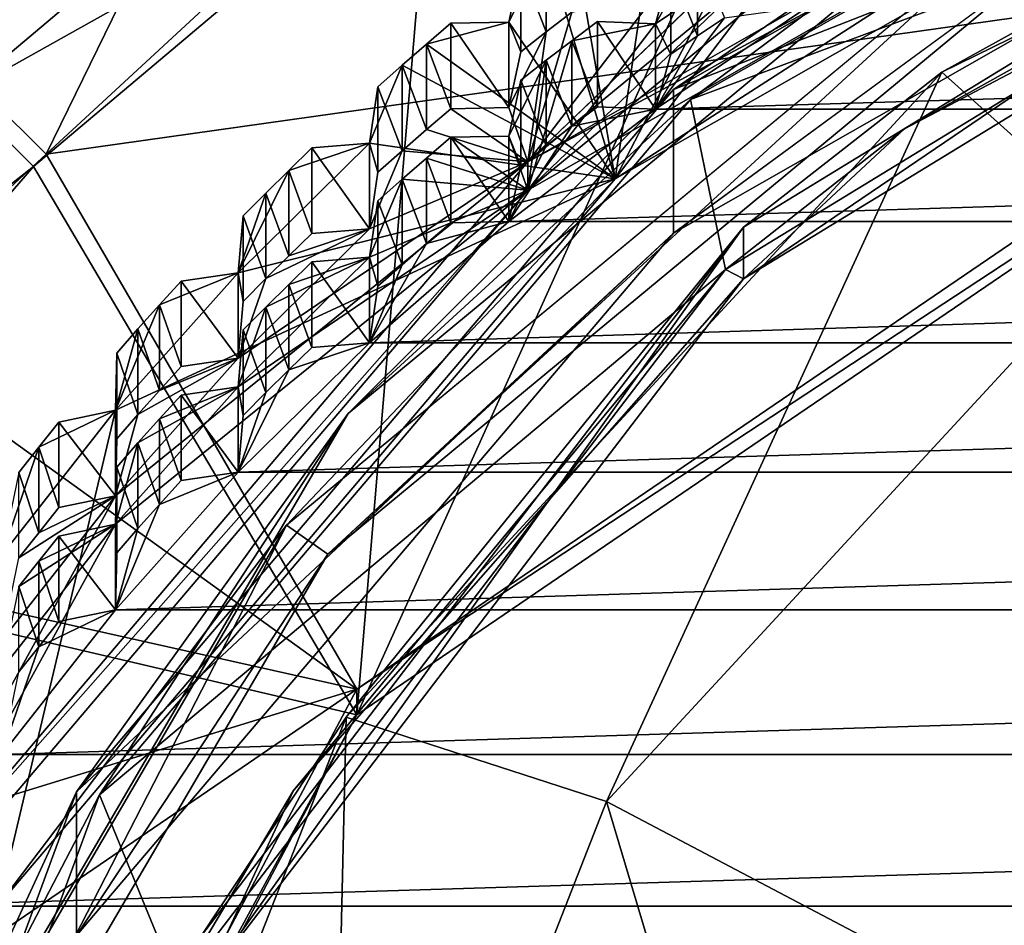
# Model space of a CAD drawing. Units: millimetres. Extents: x -8 to 8, y -53.3 to 0.7.
# Drawn here: x -1.3 to -0.8, y -42.6 to -42.1 of the extents above; entities that cross this region are included whole.
import ezdxf

# ---------------------------------------------------------------- set-up
doc = ezdxf.new("R2010")
doc.units = ezdxf.units.MM

# ---------------------------------------------------------------- blocks, each defined once
blk = doc.blocks.new('Rillet skærmring')
at = {"color": 141, "true_color": 0x9ad7e5, "invisible_edges": 8}
for points in [[(-15.41516, 1.50346, 2.2569), (-15.41516, 1.50346, 2.3569), (-14.93393, 1.22562, 2.2569), (-15.41516, 1.50346, 2.2569)], [(-14.93393, 1.22562, 2.2569), (-15.41516, 1.50346, 2.3569), (-14.93393, 1.22562, 2.3569), (-14.93393, 1.22562, 2.2569)], [(-15.41516, 1.50346, 2.3569), (-15.17714, 1.42833, 2.3569), (-14.93393, 1.22562, 2.3569), (-15.41516, 1.50346, 2.3569)], [(-14.93393, 1.22562, 2.2569), (-15.17714, 1.42833, 2.2569), (-15.41516, 1.50346, 2.2569), (-14.93393, 1.22562, 2.2569)], [(-15.44081, 1.43298, 1.9569), (-14.98214, 1.16817, 1.9569), (-15.20423, 1.31312, 1.9561), (-15.44081, 1.43298, 1.9569)], [(-14.98214, 1.16817, 1.9569), (-15.44081, 1.43298, 1.9569), (-15.17714, 1.42833, 1.9569), (-14.98214, 1.16817, 1.9569)], [(-15.17714, 1.42833, 1.9569), (-15.089, 1.3762, 1.9569), (-14.98214, 1.16817, 1.9569), (-15.17714, 1.42833, 1.9569)], [(-14.93393, 1.22562, 2.3569), (-15.17714, 1.42833, 2.3569), (-15.089, 1.3762, 2.3569), (-14.93393, 1.22562, 2.3569)], [(-15.089, 1.3762, 2.2569), (-15.17714, 1.42833, 2.2569), (-14.93393, 1.22562, 2.2569), (-15.089, 1.3762, 2.2569)], [(-15.45791, 1.386, 1.9069), (-15.21904, 1.28747, 1.939), (-15.01428, 1.12987, 1.9069), (-15.45791, 1.386, 1.9069)], [(-15.45791, 1.386, 1.4026), (-15.45791, 1.386, 1.9069), (-15.01428, 1.12988, 1.4026), (-15.45791, 1.386, 1.4026)], [(-15.01428, 1.12988, 1.4026), (-15.45791, 1.386, 1.9069), (-15.01428, 1.12987, 1.9069), (-15.01428, 1.12988, 1.4026)], [(-15.01428, 1.12988, 1.4026), (-15.2264, 1.27474, 1.3855), (-15.45791, 1.386, 1.4026), (-15.01428, 1.12988, 1.4026)], [(-16.83579, 1.3762, 2.6569), (-16.92049, 1.31865, 2.6569), (-15.00431, 1.31865, 2.6569), (-16.83579, 1.3762, 2.6569)], [(-15.089, 1.3762, 2.6569), (-16.83579, 1.3762, 2.6569), (-15.00431, 1.31865, 2.6569), (-15.089, 1.3762, 2.6569)], [(-14.98214, 1.16817, 1.9569), (-15.089, 1.3762, 1.9569), (-15.0043, 1.31865, 1.9569), (-14.98214, 1.16817, 1.9569)], [(-14.93393, 1.22562, 2.3569), (-15.089, 1.3762, 2.3569), (-15.0043, 1.31865, 2.3569), (-14.93393, 1.22562, 2.3569)], [(-15.0043, 1.31865, 2.3569), (-15.089, 1.3762, 2.3569), (-15.02757, 1.35958, 2.3569), (-15.0043, 1.31865, 2.3569)], [(-15.00431, 1.31865, 2.6569), (-15.04237, 1.36964, 2.6569), (-15.089, 1.3762, 2.6569), (-15.00431, 1.31865, 2.6569)], [(-14.93393, 1.22562, 2.2569), (-15.0043, 1.31865, 2.2569), (-15.089, 1.3762, 2.2569), (-14.93393, 1.22562, 2.2569)], [(-15.02369, 1.11866, 1.3673), (-15.46942, 1.27245, 1.2715), (-15.46292, 1.37225, 1.3673), (-15.02369, 1.11866, 1.3673)], [(-15.46292, 1.37225, 1.3673), (-15.2264, 1.27474, 1.3855), (-15.02369, 1.11866, 1.3673), (-15.46292, 1.37225, 1.3673)], [(-15.02757, 1.35958, 2.6569), (-15.02757, 1.35958, 2.3569), (-15.04237, 1.36964, 2.6569), (-15.02757, 1.35958, 2.6569)], [(-15.00431, 1.31865, 2.6569), (-15.02757, 1.35958, 2.6569), (-15.04237, 1.36964, 2.6569), (-15.00431, 1.31865, 2.6569)], [(-15.01289, 1.34937, 2.6569), (-15.01289, 1.34937, 2.3569), (-15.02757, 1.35958, 2.6569), (-15.01289, 1.34937, 2.6569)], [(-15.02757, 1.35958, 2.6569), (-15.01289, 1.34937, 2.3569), (-15.02757, 1.35958, 2.3569), (-15.02757, 1.35958, 2.6569)], [(-15.0043, 1.31865, 2.3569), (-15.02757, 1.35958, 2.3569), (-15.01289, 1.34937, 2.3569), (-15.0043, 1.31865, 2.3569)], [(-15.01289, 1.34937, 2.6569), (-15.02757, 1.35958, 2.6569), (-15.00431, 1.31865, 2.6569), (-15.01289, 1.34937, 2.6569)], [(-15.01289, 1.34937, 2.3569), (-15.01289, 1.34937, 2.6569), (-15.0043, 1.31865, 2.3569), (-15.01289, 1.34937, 2.3569)], [(-15.0043, 1.31865, 2.3569), (-15.01289, 1.34937, 2.6569), (-15.00431, 1.31865, 2.6569), (-15.0043, 1.31865, 2.3569)], [(-16.92049, 1.31865, 2.6569), (-17.00139, 1.25589, 2.6569), (-14.92339, 1.25589, 2.6569), (-16.92049, 1.31865, 2.6569)], [(-15.00431, 1.31865, 2.6569), (-16.92049, 1.31865, 2.6569), (-14.92339, 1.25589, 2.6569), (-15.00431, 1.31865, 2.6569)], [(-15.0043, 1.31865, 2.3569), (-15.00431, 1.31865, 2.6569), (-14.97243, 1.31998, 2.3569), (-15.0043, 1.31865, 2.3569)], [(-14.97243, 1.31998, 2.3569), (-15.00431, 1.31865, 2.6569), (-14.97244, 1.31998, 2.6569), (-14.97243, 1.31998, 2.3569)], [(-15.00431, 1.31865, 2.6569), (-14.95818, 1.30917, 2.6569), (-14.97244, 1.31998, 2.6569), (-15.00431, 1.31865, 2.6569)], [(-14.92339, 1.25589, 2.6569), (-14.95818, 1.30917, 2.6569), (-15.00431, 1.31865, 2.6569), (-14.92339, 1.25589, 2.6569)], [(-14.97243, 1.31998, 2.3569), (-14.95818, 1.30917, 2.3569), (-15.0043, 1.31865, 2.3569), (-14.97243, 1.31998, 2.3569)], [(-14.98214, 1.16817, 1.9569), (-15.0043, 1.31865, 1.9569), (-14.95818, 1.30917, 1.9569), (-14.98214, 1.16817, 1.9569)], [(-15.0043, 1.31865, 2.3569), (-14.95818, 1.30917, 2.3569), (-14.93393, 1.22562, 2.3569), (-15.0043, 1.31865, 2.3569)], [(-14.93393, 1.22562, 2.2569), (-14.95818, 1.30917, 2.2569), (-15.0043, 1.31865, 2.2569), (-14.93393, 1.22562, 2.2569)], [(-14.95818, 1.30917, 2.6569), (-14.95818, 1.30917, 2.3569), (-14.97244, 1.31998, 2.6569), (-14.95818, 1.30917, 2.6569)], [(-14.97244, 1.31998, 2.6569), (-14.95818, 1.30917, 2.3569), (-14.97243, 1.31998, 2.3569), (-14.97244, 1.31998, 2.6569)], [(-15.20423, 1.31312, 1.9561), (-14.82351, 0.95558, 1.939), (-15.21904, 1.28747, 1.939), (-15.20423, 1.31312, 1.9561)], [(-14.98214, 1.16817, 1.9569), (-14.80082, 0.97462, 1.9561), (-15.20423, 1.31312, 1.9561), (-14.98214, 1.16817, 1.9569)], [(-14.80082, 0.97462, 1.9561), (-14.82351, 0.95558, 1.939), (-15.20423, 1.31312, 1.9561), (-14.80082, 0.97462, 1.9561)], [(-14.95818, 1.30917, 1.9569), (-14.94404, 1.2982, 1.9569), (-14.98214, 1.16817, 1.9569), (-14.95818, 1.30917, 1.9569)], [(-14.94404, 1.2982, 2.6569), (-14.94404, 1.2982, 2.3569), (-14.95818, 1.30917, 2.6569), (-14.94404, 1.2982, 2.6569)], [(-14.95818, 1.30917, 2.6569), (-14.94404, 1.2982, 2.3569), (-14.95818, 1.30917, 2.3569), (-14.95818, 1.30917, 2.6569)], [(-14.94404, 1.2982, 2.2569), (-14.94404, 1.2982, 1.9569), (-14.95818, 1.30917, 2.2569), (-14.94404, 1.2982, 2.2569)], [(-14.95818, 1.30917, 2.3569), (-14.94404, 1.2982, 2.3569), (-14.93393, 1.22562, 2.3569), (-14.95818, 1.30917, 2.3569)], [(-14.92339, 1.25589, 2.6569), (-14.94404, 1.2982, 2.6569), (-14.95818, 1.30917, 2.6569), (-14.92339, 1.25589, 2.6569)], [(-14.94404, 1.2982, 2.2569), (-14.95818, 1.30917, 2.2569), (-14.93393, 1.22562, 2.2569), (-14.94404, 1.2982, 2.2569)], [(-14.98214, 1.16817, 1.9569), (-14.94404, 1.2982, 1.9569), (-14.92339, 1.25589, 1.9569), (-14.98214, 1.16817, 1.9569)], [(-14.93002, 1.28709, 2.6569), (-14.93002, 1.28709, 2.3569), (-14.94404, 1.2982, 2.6569), (-14.93002, 1.28709, 2.6569)], [(-14.94404, 1.2982, 2.6569), (-14.93002, 1.28709, 2.3569), (-14.94404, 1.2982, 2.3569), (-14.94404, 1.2982, 2.6569)], [(-14.93002, 1.28709, 2.2569), (-14.93002, 1.28709, 1.9569), (-14.94404, 1.2982, 2.2569), (-14.93002, 1.28709, 2.2569)], [(-14.94404, 1.2982, 2.2569), (-14.93002, 1.28709, 1.9569), (-14.94404, 1.2982, 1.9569), (-14.94404, 1.2982, 2.2569)], [(-14.94404, 1.2982, 1.9569), (-14.93002, 1.28709, 1.9569), (-14.92339, 1.25589, 1.9569), (-14.94404, 1.2982, 1.9569)], [(-14.93393, 1.22562, 2.3569), (-14.94404, 1.2982, 2.3569), (-14.92339, 1.25589, 2.3569), (-14.93393, 1.22562, 2.3569)], [(-14.94404, 1.2982, 2.3569), (-14.93002, 1.28709, 2.3569), (-14.92339, 1.25589, 2.3569), (-14.94404, 1.2982, 2.3569)], [(-14.93002, 1.28709, 2.6569), (-14.94404, 1.2982, 2.6569), (-14.92339, 1.25589, 2.6569), (-14.93002, 1.28709, 2.6569)], [(-14.93002, 1.28709, 2.2569), (-14.94404, 1.2982, 2.2569), (-14.92339, 1.25589, 2.2569), (-14.93002, 1.28709, 2.2569)], [(-14.92339, 1.25589, 2.2569), (-14.94404, 1.2982, 2.2569), (-14.93393, 1.22562, 2.2569), (-14.92339, 1.25589, 2.2569)], [(-15.01428, 1.12987, 1.9069), (-15.21904, 1.28747, 1.939), (-14.82351, 0.95558, 1.939), (-15.01428, 1.12987, 1.9069)], [(-14.93002, 1.28709, 1.9569), (-14.93002, 1.28709, 2.2569), (-14.92339, 1.25589, 1.9569), (-14.93002, 1.28709, 1.9569)], [(-14.92339, 1.25589, 1.9569), (-14.93002, 1.28709, 2.2569), (-14.92339, 1.25589, 2.2569), (-14.92339, 1.25589, 1.9569)], [(-14.93002, 1.28709, 2.3569), (-14.93002, 1.28709, 2.6569), (-14.92339, 1.25589, 2.3569), (-14.93002, 1.28709, 2.3569)], [(-14.92339, 1.25589, 2.3569), (-14.93002, 1.28709, 2.6569), (-14.92339, 1.25589, 2.6569), (-14.92339, 1.25589, 2.3569)], [(-15.47471, 1.2588, 1.0548), (-15.16238, 1.05935, 0.8985), (-15.5991, 1.27681, 0.8985), (-15.47471, 1.2588, 1.0548)], [(-15.16238, 1.05935, 0.8985), (-15.26423, 0.92447, 0.6355), (-15.5991, 1.27681, 0.8985), (-15.16238, 1.05935, 0.8985)], [(-15.46942, 1.27245, 1.2715), (-15.14178, 1.08662, 1.2683), (-15.47472, 1.2588, 1.2362), (-15.46942, 1.27245, 1.2715)], [(-15.02369, 1.11866, 1.3673), (-15.04304, 1.00844, 1.2715), (-15.46942, 1.27245, 1.2715), (-15.02369, 1.11866, 1.3673)], [(-15.46942, 1.27245, 1.2715), (-15.04304, 1.00844, 1.2715), (-15.14178, 1.08662, 1.2683), (-15.46942, 1.27245, 1.2715)], [(-15.01428, 1.12988, 1.4026), (-14.83478, 0.94613, 1.3855), (-15.2264, 1.27474, 1.3855), (-15.01428, 1.12988, 1.4026)], [(-15.02369, 1.11866, 1.3673), (-15.2264, 1.27474, 1.3855), (-14.83478, 0.94613, 1.3855), (-15.02369, 1.11866, 1.3673)], [(-17.00139, 1.25589, 2.6569), (-17.0782, 1.18817, 2.6569), (-14.84658, 1.18817, 2.6569), (-17.00139, 1.25589, 2.6569)], [(-14.92339, 1.25589, 2.6569), (-17.00139, 1.25589, 2.6569), (-14.84658, 1.18817, 2.6569), (-14.92339, 1.25589, 2.6569)], [(-15.0529, 0.99762, 1.2362), (-15.47472, 1.2588, 1.2362), (-15.14178, 1.08662, 1.2683), (-15.0529, 0.99762, 1.2362)], [(-15.47471, 1.2588, 1.0548), (-15.47472, 1.2588, 1.2362), (-15.0529, 0.99762, 1.2362), (-15.47471, 1.2588, 1.0548)], [(-15.47471, 1.2588, 1.0548), (-15.0529, 0.99762, 1.2362), (-15.0529, 0.99762, 1.0548), (-15.47471, 1.2588, 1.0548)], [(-15.0529, 0.99762, 1.0548), (-15.16238, 1.05935, 0.8985), (-15.47471, 1.2588, 1.0548), (-15.0529, 0.99762, 1.0548)], [(-14.98214, 1.16817, 1.9569), (-14.92339, 1.25589, 1.9569), (-14.87795, 1.24353, 1.9569), (-14.98214, 1.16817, 1.9569)], [(-14.93393, 1.22562, 2.3569), (-14.92339, 1.25589, 2.3569), (-14.8915, 1.25522, 2.3569), (-14.93393, 1.22562, 2.3569)], [(-14.93393, 1.22562, 2.2569), (-14.8915, 1.25522, 2.2569), (-14.92339, 1.25589, 2.2569), (-14.93393, 1.22562, 2.2569)], [(-14.8915, 1.25522, 2.3569), (-14.87795, 1.24353, 2.3569), (-14.93393, 1.22562, 2.3569), (-14.8915, 1.25522, 2.3569)], [(-14.93393, 1.22562, 2.2569), (-14.87795, 1.24353, 2.2569), (-14.8915, 1.25522, 2.2569), (-14.93393, 1.22562, 2.2569)], [(-14.92339, 1.25589, 1.9569), (-14.92339, 1.25589, 2.2569), (-14.8915, 1.25523, 1.9569), (-14.92339, 1.25589, 1.9569)], [(-14.8915, 1.25523, 1.9569), (-14.92339, 1.25589, 2.2569), (-14.8915, 1.25522, 2.2569), (-14.8915, 1.25523, 1.9569)], [(-14.92339, 1.25589, 2.3569), (-14.92339, 1.25589, 2.6569), (-14.8915, 1.25522, 2.3569), (-14.92339, 1.25589, 2.3569)], [(-14.8915, 1.25522, 2.3569), (-14.92339, 1.25589, 2.6569), (-14.8915, 1.25522, 2.6569), (-14.8915, 1.25522, 2.3569)], [(-14.87795, 1.24353, 1.9569), (-14.92339, 1.25589, 1.9569), (-14.8915, 1.25523, 1.9569), (-14.87795, 1.24353, 1.9569)], [(-14.84658, 1.18817, 2.6569), (-14.87795, 1.24353, 2.6569), (-14.92339, 1.25589, 2.6569), (-14.84658, 1.18817, 2.6569)], [(-14.92339, 1.25589, 2.6569), (-14.87795, 1.24353, 2.6569), (-14.8915, 1.25522, 2.6569), (-14.92339, 1.25589, 2.6569)], [(-14.8915, 1.25522, 2.2569), (-14.87795, 1.24353, 1.9569), (-14.8915, 1.25523, 1.9569), (-14.8915, 1.25522, 2.2569)], [(-14.87795, 1.24353, 2.6569), (-14.87795, 1.24353, 2.3569), (-14.8915, 1.25522, 2.6569), (-14.87795, 1.24353, 2.6569)], [(-14.8915, 1.25522, 2.6569), (-14.87795, 1.24353, 2.3569), (-14.8915, 1.25522, 2.3569), (-14.8915, 1.25522, 2.6569)], [(-14.87795, 1.24353, 2.2569), (-14.87795, 1.24353, 1.9569), (-14.8915, 1.25522, 2.2569), (-14.87795, 1.24353, 2.2569)], [(-14.87795, 1.24353, 1.9569), (-14.86453, 1.23171, 1.9569), (-14.98214, 1.16817, 1.9569), (-14.87795, 1.24353, 1.9569)], [(-14.93393, 1.22562, 2.3569), (-14.87795, 1.24353, 2.3569), (-14.86453, 1.2317, 2.3569), (-14.93393, 1.22562, 2.3569)], [(-14.86453, 1.2317, 2.2569), (-14.87795, 1.24353, 2.2569), (-14.93393, 1.22562, 2.2569), (-14.86453, 1.2317, 2.2569)], [(-14.86453, 1.2317, 2.6569), (-14.86453, 1.2317, 2.3569), (-14.87795, 1.24353, 2.6569), (-14.86453, 1.2317, 2.6569)], [(-14.87795, 1.24353, 2.6569), (-14.86453, 1.2317, 2.3569), (-14.87795, 1.24353, 2.3569), (-14.87795, 1.24353, 2.6569)], [(-14.86453, 1.2317, 2.2569), (-14.86453, 1.23171, 1.9569), (-14.87795, 1.24353, 2.2569), (-14.86453, 1.2317, 2.2569)], [(-14.87795, 1.24353, 2.2569), (-14.86453, 1.23171, 1.9569), (-14.87795, 1.24353, 1.9569), (-14.87795, 1.24353, 2.2569)], [(-14.84658, 1.18817, 2.6569), (-14.86453, 1.2317, 2.6569), (-14.87795, 1.24353, 2.6569), (-14.84658, 1.18817, 2.6569)], [(-14.98214, 1.16817, 1.9569), (-14.86453, 1.23171, 1.9569), (-14.84658, 1.18818, 1.9569), (-14.98214, 1.16817, 1.9569)], [(-14.93393, 1.22562, 2.3569), (-14.86453, 1.2317, 2.3569), (-14.84658, 1.18817, 2.3569), (-14.93393, 1.22562, 2.3569)], [(-14.84658, 1.18817, 2.2569), (-14.86453, 1.2317, 2.2569), (-14.93393, 1.22562, 2.2569), (-14.84658, 1.18817, 2.2569)], [(-14.86453, 1.2317, 2.2569), (-14.85124, 1.21973, 1.9569), (-14.86453, 1.23171, 1.9569), (-14.86453, 1.2317, 2.2569)], [(-14.86453, 1.23171, 1.9569), (-14.85124, 1.21973, 1.9569), (-14.84658, 1.18818, 1.9569), (-14.86453, 1.23171, 1.9569)], [(-14.85124, 1.21972, 2.6569), (-14.85124, 1.21972, 2.3569), (-14.86453, 1.2317, 2.6569), (-14.85124, 1.21972, 2.6569)], [(-14.86453, 1.2317, 2.6569), (-14.85124, 1.21972, 2.3569), (-14.86453, 1.2317, 2.3569), (-14.86453, 1.2317, 2.6569)], [(-14.85124, 1.21972, 2.2569), (-14.85124, 1.21973, 1.9569), (-14.86453, 1.2317, 2.2569), (-14.85124, 1.21972, 2.2569)], [(-14.84658, 1.18817, 2.3569), (-14.86453, 1.2317, 2.3569), (-14.85124, 1.21972, 2.3569), (-14.84658, 1.18817, 2.3569)], [(-14.85124, 1.21972, 2.6569), (-14.86453, 1.2317, 2.6569), (-14.84658, 1.18817, 2.6569), (-14.85124, 1.21972, 2.6569)], [(-14.85124, 1.21972, 2.2569), (-14.86453, 1.2317, 2.2569), (-14.84658, 1.18817, 2.2569), (-14.85124, 1.21972, 2.2569)], [(-14.93393, 1.22562, 2.2569), (-14.93393, 1.22562, 2.3569), (-14.57675, 0.79995, 2.2569), (-14.93393, 1.22562, 2.2569)], [(-14.57675, 0.79995, 2.2569), (-14.93393, 1.22562, 2.3569), (-14.57675, 0.79995, 2.3569), (-14.57675, 0.79995, 2.2569)], [(-14.93393, 1.22562, 2.3569), (-14.70645, 1.03895, 2.3569), (-14.57675, 0.79995, 2.3569), (-14.93393, 1.22562, 2.3569)], [(-14.70645, 1.03895, 2.3569), (-14.93393, 1.22562, 2.3569), (-14.77417, 1.11576, 2.3569), (-14.70645, 1.03895, 2.3569)], [(-14.77417, 1.11576, 2.3569), (-14.93393, 1.22562, 2.3569), (-14.84658, 1.18817, 2.3569), (-14.77417, 1.11576, 2.3569)], [(-14.57675, 0.79995, 2.2569), (-14.70645, 1.03895, 2.2569), (-14.93393, 1.22562, 2.2569), (-14.57675, 0.79995, 2.2569)], [(-14.93393, 1.22562, 2.2569), (-14.70645, 1.03895, 2.2569), (-14.77417, 1.11576, 2.2569), (-14.93393, 1.22562, 2.2569)], [(-14.93393, 1.22562, 2.2569), (-14.77417, 1.11576, 2.2569), (-14.84658, 1.18817, 2.2569), (-14.93393, 1.22562, 2.2569)], [(-14.85124, 1.21973, 1.9569), (-14.85124, 1.21972, 2.2569), (-14.84658, 1.18818, 1.9569), (-14.85124, 1.21973, 1.9569)], [(-14.84658, 1.18818, 1.9569), (-14.85124, 1.21972, 2.2569), (-14.84658, 1.18817, 2.2569), (-14.84658, 1.18818, 1.9569)], [(-14.85124, 1.21972, 2.3569), (-14.85124, 1.21972, 2.6569), (-14.84658, 1.18817, 2.3569), (-14.85124, 1.21972, 2.3569)], [(-14.84658, 1.18817, 2.3569), (-14.85124, 1.21972, 2.6569), (-14.84658, 1.18817, 2.6569), (-14.84658, 1.18817, 2.3569)], [(-17.0782, 1.18817, 2.6569), (-17.15061, 1.11576, 2.6569), (-14.77417, 1.11576, 2.6569), (-17.0782, 1.18817, 2.6569)], [(-14.84658, 1.18817, 2.6569), (-17.0782, 1.18817, 2.6569), (-14.77417, 1.11576, 2.6569), (-14.84658, 1.18817, 2.6569)], [(-14.98214, 1.16817, 1.9569), (-14.84658, 1.18818, 1.9569), (-14.77417, 1.11577, 1.9569), (-14.98214, 1.16817, 1.9569)], [(-14.84658, 1.18818, 1.9569), (-14.84658, 1.18817, 2.2569), (-14.81479, 1.18551, 1.9569), (-14.84658, 1.18818, 1.9569)], [(-14.77417, 1.11577, 1.9569), (-14.84658, 1.18818, 1.9569), (-14.80201, 1.17299, 1.9569), (-14.77417, 1.11577, 1.9569)], [(-14.84658, 1.18818, 1.9569), (-14.81479, 1.18551, 1.9569), (-14.80201, 1.17299, 1.9569), (-14.84658, 1.18818, 1.9569)], [(-14.81479, 1.18551, 1.9569), (-14.84658, 1.18817, 2.2569), (-14.81479, 1.1855, 2.2569), (-14.81479, 1.18551, 1.9569)], [(-14.84658, 1.18817, 2.3569), (-14.84658, 1.18817, 2.6569), (-14.81479, 1.1855, 2.3569), (-14.84658, 1.18817, 2.3569)], [(-14.81479, 1.1855, 2.3569), (-14.84658, 1.18817, 2.6569), (-14.81479, 1.1855, 2.6569), (-14.81479, 1.1855, 2.3569)], [(-14.81479, 1.1855, 2.3569), (-14.80201, 1.17298, 2.3569), (-14.84658, 1.18817, 2.3569), (-14.81479, 1.1855, 2.3569)], [(-14.84658, 1.18817, 2.3569), (-14.80201, 1.17298, 2.3569), (-14.78936, 1.16033, 2.3569), (-14.84658, 1.18817, 2.3569)], [(-14.84658, 1.18817, 2.3569), (-14.78936, 1.16033, 2.3569), (-14.77417, 1.11576, 2.3569), (-14.84658, 1.18817, 2.3569)], [(-14.77417, 1.11576, 2.6569), (-14.80201, 1.17298, 2.6569), (-14.84658, 1.18817, 2.6569), (-14.77417, 1.11576, 2.6569)], [(-14.84658, 1.18817, 2.6569), (-14.80201, 1.17298, 2.6569), (-14.81479, 1.1855, 2.6569), (-14.84658, 1.18817, 2.6569)], [(-14.84658, 1.18817, 2.2569), (-14.77417, 1.11576, 2.2569), (-14.78936, 1.16033, 2.2569), (-14.84658, 1.18817, 2.2569)], [(-14.84658, 1.18817, 2.2569), (-14.78936, 1.16033, 2.2569), (-14.80201, 1.17298, 2.2569), (-14.84658, 1.18817, 2.2569)], [(-14.80201, 1.17298, 2.2569), (-14.81479, 1.1855, 2.2569), (-14.84658, 1.18817, 2.2569), (-14.80201, 1.17298, 2.2569)], [(-14.81479, 1.1855, 2.2569), (-14.80201, 1.17299, 1.9569), (-14.81479, 1.18551, 1.9569), (-14.81479, 1.1855, 2.2569)], [(-14.80201, 1.17298, 2.6569), (-14.80201, 1.17298, 2.3569), (-14.81479, 1.1855, 2.6569), (-14.80201, 1.17298, 2.6569)], [(-14.81479, 1.1855, 2.6569), (-14.80201, 1.17298, 2.3569), (-14.81479, 1.1855, 2.3569), (-14.81479, 1.1855, 2.6569)], [(-14.80201, 1.17298, 2.2569), (-14.80201, 1.17299, 1.9569), (-14.81479, 1.1855, 2.2569), (-14.80201, 1.17298, 2.2569)], [(-14.98214, 1.16817, 1.9569), (-14.6417, 0.76245, 1.9569), (-14.80082, 0.97462, 1.9561), (-14.98214, 1.16817, 1.9569)], [(-14.77417, 1.11577, 1.9569), (-14.70645, 1.03896, 1.9569), (-14.98214, 1.16817, 1.9569), (-14.77417, 1.11577, 1.9569)], [(-14.98214, 1.16817, 1.9569), (-14.70645, 1.03896, 1.9569), (-14.6417, 0.76245, 1.9569), (-14.98214, 1.16817, 1.9569)], [(-14.80201, 1.17298, 2.2569), (-14.78936, 1.16034, 1.9569), (-14.80201, 1.17299, 1.9569), (-14.80201, 1.17298, 2.2569)], [(-14.77417, 1.11577, 1.9569), (-14.80201, 1.17299, 1.9569), (-14.78936, 1.16034, 1.9569), (-14.77417, 1.11577, 1.9569)], [(-14.78936, 1.16033, 2.6569), (-14.78936, 1.16033, 2.3569), (-14.80201, 1.17298, 2.6569), (-14.78936, 1.16033, 2.6569)], [(-14.80201, 1.17298, 2.6569), (-14.78936, 1.16033, 2.3569), (-14.80201, 1.17298, 2.3569), (-14.80201, 1.17298, 2.6569)], [(-14.78936, 1.16033, 2.2569), (-14.78936, 1.16034, 1.9569), (-14.80201, 1.17298, 2.2569), (-14.78936, 1.16033, 2.2569)], [(-14.77417, 1.11576, 2.6569), (-14.78936, 1.16033, 2.6569), (-14.80201, 1.17298, 2.6569), (-14.77417, 1.11576, 2.6569)], [(-14.78936, 1.16033, 2.2569), (-14.77684, 1.14756, 1.9569), (-14.78936, 1.16034, 1.9569), (-14.78936, 1.16033, 2.2569)], [(-14.78936, 1.16034, 1.9569), (-14.77684, 1.14756, 1.9569), (-14.77417, 1.11577, 1.9569), (-14.78936, 1.16034, 1.9569)], [(-14.77684, 1.14755, 2.6569), (-14.77684, 1.14755, 2.3569), (-14.78936, 1.16033, 2.6569), (-14.77684, 1.14755, 2.6569)], [(-14.78936, 1.16033, 2.6569), (-14.77684, 1.14755, 2.3569), (-14.78936, 1.16033, 2.3569), (-14.78936, 1.16033, 2.6569)], [(-14.77684, 1.14755, 2.2569), (-14.77684, 1.14756, 1.9569), (-14.78936, 1.16033, 2.2569), (-14.77684, 1.14755, 2.2569)], [(-14.77417, 1.11576, 2.3569), (-14.78936, 1.16033, 2.3569), (-14.77684, 1.14755, 2.3569), (-14.77417, 1.11576, 2.3569)], [(-14.77684, 1.14755, 2.6569), (-14.78936, 1.16033, 2.6569), (-14.77417, 1.11576, 2.6569), (-14.77684, 1.14755, 2.6569)], [(-14.77417, 1.11576, 2.2569), (-14.77684, 1.14755, 2.2569), (-14.78936, 1.16033, 2.2569), (-14.77417, 1.11576, 2.2569)], [(-14.77684, 1.14756, 1.9569), (-14.77684, 1.14755, 2.2569), (-14.77417, 1.11577, 1.9569), (-14.77684, 1.14756, 1.9569)], [(-14.77417, 1.11577, 1.9569), (-14.77684, 1.14755, 2.2569), (-14.77417, 1.11576, 2.2569), (-14.77417, 1.11577, 1.9569)], [(-14.77684, 1.14755, 2.3569), (-14.77684, 1.14755, 2.6569), (-14.77417, 1.11576, 2.3569), (-14.77684, 1.14755, 2.3569)], [(-14.77417, 1.11576, 2.3569), (-14.77684, 1.14755, 2.6569), (-14.77417, 1.11576, 2.6569), (-14.77417, 1.11576, 2.3569)], [(-15.01428, 1.12988, 1.4026), (-15.01428, 1.12987, 1.9069), (-14.685, 0.73745, 1.4026), (-15.01428, 1.12988, 1.4026)], [(-14.685, 0.73745, 1.4026), (-14.83478, 0.94613, 1.3855), (-15.01428, 1.12988, 1.4026), (-14.685, 0.73745, 1.4026)], [(-15.01428, 1.12987, 1.9069), (-14.82351, 0.95558, 1.939), (-14.685, 0.73745, 1.9069), (-15.01428, 1.12987, 1.9069)], [(-14.685, 0.73745, 1.4026), (-15.01428, 1.12987, 1.9069), (-14.685, 0.73745, 1.9069), (-14.685, 0.73745, 1.4026)], [(-17.15061, 1.11576, 2.6569), (-17.21833, 1.03895, 2.6569), (-14.70645, 1.03895, 2.6569), (-17.15061, 1.11576, 2.6569)], [(-14.77417, 1.11576, 2.6569), (-17.15061, 1.11576, 2.6569), (-14.70645, 1.03895, 2.6569), (-14.77417, 1.11576, 2.6569)], [(-14.69769, 0.73013, 1.3673), (-15.04304, 1.00844, 1.2715), (-15.02369, 1.11866, 1.3673), (-14.69769, 0.73013, 1.3673)], [(-15.02369, 1.11866, 1.3673), (-14.83478, 0.94613, 1.3855), (-14.69769, 0.73013, 1.3673), (-15.02369, 1.11866, 1.3673)], [(-14.77417, 1.11577, 1.9569), (-14.77417, 1.11576, 2.2569), (-14.74262, 1.11111, 1.9569), (-14.77417, 1.11577, 1.9569)], [(-14.74262, 1.11111, 1.9569), (-14.73064, 1.09782, 1.9569), (-14.77417, 1.11577, 1.9569), (-14.74262, 1.11111, 1.9569)], [(-14.77417, 1.11577, 1.9569), (-14.73064, 1.09782, 1.9569), (-14.70645, 1.03896, 1.9569), (-14.77417, 1.11577, 1.9569)], [(-14.74262, 1.11111, 1.9569), (-14.77417, 1.11576, 2.2569), (-14.74262, 1.1111, 2.2569), (-14.74262, 1.11111, 1.9569)], [(-14.77417, 1.11576, 2.3569), (-14.77417, 1.11576, 2.6569), (-14.74262, 1.1111, 2.3569), (-14.77417, 1.11576, 2.3569)], [(-14.74262, 1.1111, 2.3569), (-14.77417, 1.11576, 2.6569), (-14.74262, 1.1111, 2.6569), (-14.74262, 1.1111, 2.3569)], [(-14.74262, 1.1111, 2.3569), (-14.73064, 1.09781, 2.3569), (-14.77417, 1.11576, 2.3569), (-14.74262, 1.1111, 2.3569)], [(-14.77417, 1.11576, 2.3569), (-14.73064, 1.09781, 2.3569), (-14.71881, 1.08439, 2.3569), (-14.77417, 1.11576, 2.3569)], [(-14.77417, 1.11576, 2.3569), (-14.71881, 1.08439, 2.3569), (-14.70645, 1.03895, 2.3569), (-14.77417, 1.11576, 2.3569)], [(-14.70645, 1.03895, 2.6569), (-14.73064, 1.09781, 2.6569), (-14.77417, 1.11576, 2.6569), (-14.70645, 1.03895, 2.6569)], [(-14.77417, 1.11576, 2.6569), (-14.73064, 1.09781, 2.6569), (-14.74262, 1.1111, 2.6569), (-14.77417, 1.11576, 2.6569)], [(-14.70645, 1.03895, 2.2569), (-14.71881, 1.08439, 2.2569), (-14.77417, 1.11576, 2.2569), (-14.70645, 1.03895, 2.2569)], [(-14.71881, 1.08439, 2.2569), (-14.73064, 1.09781, 2.2569), (-14.77417, 1.11576, 2.2569), (-14.71881, 1.08439, 2.2569)], [(-14.77417, 1.11576, 2.2569), (-14.73064, 1.09781, 2.2569), (-14.74262, 1.1111, 2.2569), (-14.77417, 1.11576, 2.2569)], [(-14.74262, 1.1111, 2.2569), (-14.73064, 1.09782, 1.9569), (-14.74262, 1.11111, 1.9569), (-14.74262, 1.1111, 2.2569)], [(-14.73064, 1.09781, 2.6569), (-14.73064, 1.09781, 2.3569), (-14.74262, 1.1111, 2.6569), (-14.73064, 1.09781, 2.6569)], [(-14.74262, 1.1111, 2.6569), (-14.73064, 1.09781, 2.3569), (-14.74262, 1.1111, 2.3569), (-14.74262, 1.1111, 2.6569)], [(-14.73064, 1.09781, 2.2569), (-14.73064, 1.09782, 1.9569), (-14.74262, 1.1111, 2.2569), (-14.73064, 1.09781, 2.2569)], [(-14.73064, 1.09781, 2.2569), (-14.71881, 1.0844, 1.9569), (-14.73064, 1.09782, 1.9569), (-14.73064, 1.09781, 2.2569)], [(-14.73064, 1.09782, 1.9569), (-14.71881, 1.0844, 1.9569), (-14.70645, 1.03896, 1.9569), (-14.73064, 1.09782, 1.9569)], [(-14.71881, 1.08439, 2.6569), (-14.71881, 1.08439, 2.3569), (-14.73064, 1.09781, 2.6569), (-14.71881, 1.08439, 2.6569)], [(-14.73064, 1.09781, 2.6569), (-14.71881, 1.08439, 2.3569), (-14.73064, 1.09781, 2.3569), (-14.73064, 1.09781, 2.6569)], [(-14.71881, 1.08439, 2.2569), (-14.71881, 1.0844, 1.9569), (-14.73064, 1.09781, 2.2569), (-14.71881, 1.08439, 2.2569)], [(-14.70645, 1.03895, 2.6569), (-14.71881, 1.08439, 2.6569), (-14.73064, 1.09781, 2.6569), (-14.70645, 1.03895, 2.6569)], [(-15.04304, 1.00844, 1.2715), (-15.0529, 0.99762, 1.2362), (-15.14178, 1.08662, 1.2683), (-15.04304, 1.00844, 1.2715)], [(-14.71881, 1.08439, 2.2569), (-14.70712, 1.07085, 1.9569), (-14.71881, 1.0844, 1.9569), (-14.71881, 1.08439, 2.2569)], [(-14.70645, 1.03896, 1.9569), (-14.71881, 1.0844, 1.9569), (-14.70712, 1.07085, 1.9569), (-14.70645, 1.03896, 1.9569)], [(-14.70712, 1.07084, 2.6569), (-14.70712, 1.07084, 2.3569), (-14.71881, 1.08439, 2.6569), (-14.70712, 1.07084, 2.6569)], [(-14.71881, 1.08439, 2.6569), (-14.70712, 1.07084, 2.3569), (-14.71881, 1.08439, 2.3569), (-14.71881, 1.08439, 2.6569)], [(-14.70712, 1.07084, 2.2569), (-14.70712, 1.07085, 1.9569), (-14.71881, 1.08439, 2.2569), (-14.70712, 1.07084, 2.2569)], [(-14.70645, 1.03895, 2.3569), (-14.71881, 1.08439, 2.3569), (-14.70712, 1.07084, 2.3569), (-14.70645, 1.03895, 2.3569)], [(-14.70712, 1.07084, 2.6569), (-14.71881, 1.08439, 2.6569), (-14.70645, 1.03895, 2.6569), (-14.70712, 1.07084, 2.6569)], [(-14.70712, 1.07084, 2.2569), (-14.71881, 1.08439, 2.2569), (-14.70645, 1.03895, 2.2569), (-14.70712, 1.07084, 2.2569)], [(-14.70712, 1.07085, 1.9569), (-14.70712, 1.07084, 2.2569), (-14.70645, 1.03896, 1.9569), (-14.70712, 1.07085, 1.9569)], [(-14.70645, 1.03896, 1.9569), (-14.70712, 1.07084, 2.2569), (-14.70645, 1.03895, 2.2569), (-14.70645, 1.03896, 1.9569)], [(-14.70712, 1.07084, 2.3569), (-14.70712, 1.07084, 2.6569), (-14.70645, 1.03895, 2.3569), (-14.70712, 1.07084, 2.3569)], [(-14.70645, 1.03895, 2.3569), (-14.70712, 1.07084, 2.6569), (-14.70645, 1.03895, 2.6569), (-14.70645, 1.03895, 2.3569)], [(-14.9774, 0.60984, 0.6355), (-15.26423, 0.92447, 0.6355), (-15.16238, 1.05935, 0.8985), (-14.9774, 0.60984, 0.6355)], [(-15.0529, 0.99762, 1.0548), (-14.8337, 0.69881, 0.8985), (-15.16238, 1.05935, 0.8985), (-15.0529, 0.99762, 1.0548)], [(-14.8337, 0.69881, 0.8985), (-14.9774, 0.60984, 0.6355), (-15.16238, 1.05935, 0.8985), (-14.8337, 0.69881, 0.8985)], [(-17.21833, 1.03895, 2.6569), (-17.28109, 0.95803, 2.6569), (-14.64369, 0.95804, 2.6569), (-17.21833, 1.03895, 2.6569)], [(-14.70645, 1.03895, 2.6569), (-17.21833, 1.03895, 2.6569), (-14.64369, 0.95804, 2.6569), (-14.70645, 1.03895, 2.6569)], [(-14.70645, 1.03896, 1.9569), (-14.70645, 1.03895, 2.2569), (-14.67525, 1.03233, 1.9569), (-14.70645, 1.03896, 1.9569)], [(-14.6417, 0.76245, 1.9569), (-14.70645, 1.03896, 1.9569), (-14.64369, 0.95804, 1.9569), (-14.6417, 0.76245, 1.9569)], [(-14.67525, 1.03233, 1.9569), (-14.66414, 1.01831, 1.9569), (-14.70645, 1.03896, 1.9569), (-14.67525, 1.03233, 1.9569)], [(-14.70645, 1.03896, 1.9569), (-14.66414, 1.01831, 1.9569), (-14.64369, 0.95804, 1.9569), (-14.70645, 1.03896, 1.9569)], [(-14.67525, 1.03233, 1.9569), (-14.70645, 1.03895, 2.2569), (-14.67525, 1.03232, 2.2569), (-14.67525, 1.03233, 1.9569)], [(-14.70645, 1.03895, 2.3569), (-14.70645, 1.03895, 2.6569), (-14.67525, 1.03232, 2.3569), (-14.70645, 1.03895, 2.3569)], [(-14.67525, 1.03232, 2.3569), (-14.70645, 1.03895, 2.6569), (-14.67525, 1.03232, 2.6569), (-14.67525, 1.03232, 2.3569)], [(-14.57675, 0.79995, 2.3569), (-14.70645, 1.03895, 2.3569), (-14.64369, 0.95804, 2.3569), (-14.57675, 0.79995, 2.3569)], [(-14.67525, 1.03232, 2.3569), (-14.66414, 1.0183, 2.3569), (-14.70645, 1.03895, 2.3569), (-14.67525, 1.03232, 2.3569)], [(-14.70645, 1.03895, 2.3569), (-14.66414, 1.0183, 2.3569), (-14.65317, 1.00416, 2.3569), (-14.70645, 1.03895, 2.3569)], [(-14.70645, 1.03895, 2.3569), (-14.65317, 1.00416, 2.3569), (-14.64369, 0.95804, 2.3569), (-14.70645, 1.03895, 2.3569)], [(-14.64369, 0.95804, 2.6569), (-14.66414, 1.0183, 2.6569), (-14.70645, 1.03895, 2.6569), (-14.64369, 0.95804, 2.6569)], [(-14.70645, 1.03895, 2.6569), (-14.66414, 1.0183, 2.6569), (-14.67525, 1.03232, 2.6569), (-14.70645, 1.03895, 2.6569)], [(-14.64369, 0.95804, 2.2569), (-14.65317, 1.00416, 2.2569), (-14.70645, 1.03895, 2.2569), (-14.64369, 0.95804, 2.2569)], [(-14.64369, 0.95804, 2.2569), (-14.70645, 1.03895, 2.2569), (-14.57675, 0.79995, 2.2569), (-14.64369, 0.95804, 2.2569)], [(-14.65317, 1.00416, 2.2569), (-14.66414, 1.0183, 2.2569), (-14.70645, 1.03895, 2.2569), (-14.65317, 1.00416, 2.2569)], [(-14.70645, 1.03895, 2.2569), (-14.66414, 1.0183, 2.2569), (-14.67525, 1.03232, 2.2569), (-14.70645, 1.03895, 2.2569)], [(-14.67525, 1.03232, 2.2569), (-14.66414, 1.01831, 1.9569), (-14.67525, 1.03233, 1.9569), (-14.67525, 1.03232, 2.2569)], [(-14.66414, 1.0183, 2.6569), (-14.66414, 1.0183, 2.3569), (-14.67525, 1.03232, 2.6569), (-14.66414, 1.0183, 2.6569)], [(-14.67525, 1.03232, 2.6569), (-14.66414, 1.0183, 2.3569), (-14.67525, 1.03232, 2.3569), (-14.67525, 1.03232, 2.6569)], [(-14.66414, 1.0183, 2.2569), (-14.66414, 1.01831, 1.9569), (-14.67525, 1.03232, 2.2569), (-14.66414, 1.0183, 2.2569)], [(-14.66414, 1.0183, 2.2569), (-14.65317, 1.00417, 1.9569), (-14.66414, 1.01831, 1.9569), (-14.66414, 1.0183, 2.2569)], [(-14.66414, 1.01831, 1.9569), (-14.65317, 1.00417, 1.9569), (-14.64369, 0.95804, 1.9569), (-14.66414, 1.01831, 1.9569)], [(-14.65317, 1.00416, 2.6569), (-14.65317, 1.00416, 2.3569), (-14.66414, 1.0183, 2.6569), (-14.65317, 1.00416, 2.6569)], [(-14.66414, 1.0183, 2.6569), (-14.65317, 1.00416, 2.3569), (-14.66414, 1.0183, 2.3569), (-14.66414, 1.0183, 2.6569)], [(-14.65317, 1.00416, 2.2569), (-14.65317, 1.00417, 1.9569), (-14.66414, 1.0183, 2.2569), (-14.65317, 1.00416, 2.2569)], [(-14.64369, 0.95804, 2.6569), (-14.65317, 1.00416, 2.6569), (-14.66414, 1.0183, 2.6569), (-14.64369, 0.95804, 2.6569)], [(-14.80465, 0.7168, 1.2683), (-15.0529, 0.99762, 1.2362), (-15.04304, 1.00844, 1.2715), (-14.80465, 0.7168, 1.2683)], [(-14.69769, 0.73013, 1.3673), (-14.74081, 0.60823, 1.2715), (-15.04304, 1.00844, 1.2715), (-14.69769, 0.73013, 1.3673)], [(-14.80465, 0.7168, 1.2683), (-15.04304, 1.00844, 1.2715), (-14.74081, 0.60823, 1.2715), (-14.80465, 0.7168, 1.2683)], [(-14.80465, 0.7168, 1.2683), (-14.75392, 0.6017, 1.2362), (-15.0529, 0.99762, 1.2362), (-14.80465, 0.7168, 1.2683)], [(-15.0529, 0.99762, 1.0548), (-15.0529, 0.99762, 1.2362), (-14.75392, 0.6017, 1.2362), (-15.0529, 0.99762, 1.0548)], [(-15.0529, 0.99762, 1.0548), (-14.75392, 0.6017, 1.2362), (-14.75392, 0.6017, 1.0548), (-15.0529, 0.99762, 1.0548)], [(-14.75392, 0.6017, 1.0548), (-14.8337, 0.69881, 0.8985), (-15.0529, 0.99762, 1.0548), (-14.75392, 0.6017, 1.0548)], [(-14.80082, 0.97462, 1.9561), (-14.56535, 0.50843, 1.939), (-14.82351, 0.95558, 1.939), (-14.80082, 0.97462, 1.9561)], [(-14.6417, 0.76245, 1.9569), (-14.53752, 0.51856, 1.9561), (-14.80082, 0.97462, 1.9561), (-14.6417, 0.76245, 1.9569)], [(-14.53752, 0.51856, 1.9561), (-14.56535, 0.50843, 1.939), (-14.80082, 0.97462, 1.9561), (-14.53752, 0.51856, 1.9561)], [(-17.28109, 0.95803, 2.6569), (-17.33864, 0.87334, 2.6569), (-14.58614, 0.87335, 2.6569), (-17.28109, 0.95803, 2.6569)], [(-14.64369, 0.95804, 2.6569), (-17.28109, 0.95803, 2.6569), (-14.58614, 0.87335, 2.6569), (-14.64369, 0.95804, 2.6569)], [(-14.685, 0.73745, 1.9069), (-14.82351, 0.95558, 1.939), (-14.56535, 0.50843, 1.939), (-14.685, 0.73745, 1.9069)], [(-14.685, 0.73745, 1.4026), (-14.57918, 0.5034, 1.3855), (-14.83478, 0.94613, 1.3855), (-14.685, 0.73745, 1.4026)], [(-14.69769, 0.73013, 1.3673), (-14.83478, 0.94613, 1.3855), (-14.57918, 0.5034, 1.3855), (-14.69769, 0.73013, 1.3673)], [(-14.9774, 0.60984, 0.6355), (-15.21916, 0.46014, 0.5056), (-15.26423, 0.92447, 0.6355), (-14.9774, 0.60984, 0.6355)], [(-17.33864, 0.87334, 2.6569), (-17.39077, 0.7852, 2.6569), (-14.53401, 0.78521, 2.6569), (-17.33864, 0.87334, 2.6569)], [(-14.58614, 0.87335, 2.6569), (-17.33864, 0.87334, 2.6569), (-14.53401, 0.78521, 2.6569), (-14.58614, 0.87335, 2.6569)], [(-14.685, 0.73745, 1.4026), (-14.685, 0.73745, 1.9069), (-14.5098, 0.25609, 1.4026), (-14.685, 0.73745, 1.4026)], [(-14.5098, 0.25609, 1.4026), (-14.57918, 0.5034, 1.3855), (-14.685, 0.73745, 1.4026), (-14.5098, 0.25609, 1.4026)], [(-14.52422, 0.25354, 1.3673), (-14.74081, 0.60823, 1.2715), (-14.69769, 0.73013, 1.3673), (-14.52422, 0.25354, 1.3673)], [(-14.69769, 0.73013, 1.3673), (-14.57918, 0.5034, 1.3855), (-14.52422, 0.25354, 1.3673), (-14.69769, 0.73013, 1.3673)], [(-14.74081, 0.60823, 1.2715), (-14.75392, 0.6017, 1.2362), (-14.80465, 0.7168, 1.2683), (-14.74081, 0.60823, 1.2715)], [(-14.82359, 0.21283, 0.6355), (-14.9774, 0.60984, 0.6355), (-14.8337, 0.69881, 0.8985), (-14.82359, 0.21283, 0.6355)], [(-14.75392, 0.6017, 1.0548), (-14.65747, 0.24389, 0.8985), (-14.8337, 0.69881, 0.8985), (-14.75392, 0.6017, 1.0548)], [(-14.65747, 0.24389, 0.8985), (-14.82359, 0.21283, 0.6355), (-14.8337, 0.69881, 0.8985), (-14.65747, 0.24389, 0.8985)], [(-15.10311, 0.16058, 0.5056), (-15.21916, 0.46014, 0.5056), (-14.9774, 0.60984, 0.6355), (-15.10311, 0.16058, 0.5056)], [(-14.82359, 0.21283, 0.6355), (-15.10311, 0.16058, 0.5056), (-14.9774, 0.60984, 0.6355), (-14.82359, 0.21283, 0.6355)]]:
    blk.add_3dface(points, dxfattribs=at)

msp = doc.modelspace()

# ---------------------------------------------------------------- block references
at = {"color": 146, "true_color": 0x086e87, "extrusion": (1.83697e-16, -0.157291, -0.987552), "rotation": 180}
msp.add_blockref('Rillet skærmring', (-15.96237, 55.11451, -72.58375), dxfattribs=at)

# ---------------------------------------------------------------- meshes
at = {"color": 111, "true_color": 0x99e4b8}
mesh = msp.add_polyface(dxfattribs=at)
corners = [(-2.33151, -41.9289, 76.3782), (-1.51704, -41.9531, 77.351), (-1.73568, -42.2059, 77.3913), (-2.03782, -41.5893, 76.3241), (-3.08844, -41.6022, 74.9333), (-2.69939, -41.1523, 74.8616), (-3.40143, -42.1066, 75.0136), (-2.5678, -42.3097, 76.4388), (-1.26105, -41.7372, 77.3167), (-1.78705, -41.7376, 76.9878), (-1.87635, -41.0951, 75.9635), (-2.25725, -41.4164, 76.0146), (-3.04891, -41.5927, 75.1754), (-2.8443, -42.2144, 76.1417), (-2.58257, -41.7926, 76.0745), (-2.25181, -42.3693, 77.0884), (-2.0446, -42.0354, 77.0353), (-2.00496, -42.4386, 77.4527), (-1.82046, -42.1413, 77.4054), (-1.77588, -42.1651, 77.4621), (-1.59114, -41.8762, 77.3631), (-2.66485, -41.1486, 75.1047), (-1.69394, -41.2993, 76.2779), (-1.48549, -41.4832, 76.9473)]
mesh.append_faces([[corners[k] for k in face] for face in [(0, 1, 2, 0), (1, 0, 3, 1), (4, 3, 0, 4), (3, 4, 5, 3), (0, 6, 4, 0), (2, 7, 0, 2), (3, 8, 1, 3), (9, 10, 11, 9), (12, 13, 14, 12), (14, 15, 16, 14), (16, 17, 18, 16), (19, 20, 18, 19), (9, 18, 20, 9), (18, 9, 16, 18), (11, 16, 9, 11), (16, 11, 14, 16), (21, 14, 11, 21), (14, 21, 12, 14), (1, 2, 0, 1), (0, 3, 1, 0), (3, 0, 4, 3), (4, 5, 3, 4), (0, 7, 6, 0), (3, 22, 8, 3), (9, 23, 10, 9), (13, 14, 12, 13), (14, 13, 15, 14), (15, 16, 14, 15), (20, 18, 19, 20), (18, 20, 9, 18), (9, 16, 18, 9), (16, 9, 11, 16), (11, 14, 16, 11), (14, 11, 21, 14), (21, 12, 14, 21)]], dxfattribs={"vtx3": -1, "color": 111})
mesh = msp.add_polyface(dxfattribs=at)
corners = [(-1.12277, -42.4615, 77.4801), (-0.83534, -41.8248, 77.3787), (-0.53191, -42.0588, 77.416), (-1.08152, -41.9738, 77.4025), (-1.30108, -42.1589, 77.432), (-1.48859, -42.3758, 77.4665), (0, -41.6267, 77.3472), (0.1808, -41.9733, 77.4024), (-1.34127, -42.1192, 77.4261), (-1.11494, -41.9283, 77.3957), (-0.83131, -41.8175, 77.4687), (-1.10005, -41.9727, 77.4934), (-0.53191, -42.0446, 77.5049), (-1.2941, -42.1521, 77.522), (-1.12277, -42.4474, 77.569), (-1.39869, -42.2488, 77.5374), (-1.38678, -42.06, 77.5081), (-1.15277, -41.8626, 77.4767), (0.1808, -41.9591, 77.4913), (-1.47094, -41.9931, 77.3934), (-0.74847, -41.7697, 77.4611), (-1.24155, -41.7449, 77.4392)]
mesh.append_faces([[corners[k] for k in face] for face in [(0, 1, 2, 0), (1, 0, 3, 1), (4, 0, 5, 4), (0, 4, 3, 0), (2, 6, 7, 2), (3, 4, 8, 3), (3, 8, 9, 3), (10, 11, 12, 10), (13, 12, 11, 13), (12, 13, 14, 12), (15, 14, 13, 15), (16, 13, 17, 16), (11, 17, 13, 11), (12, 7, 18, 12), (7, 12, 2, 7), (14, 2, 12, 14), (2, 14, 0, 2), (1, 2, 0, 1), (0, 3, 1, 0), (0, 5, 4, 0), (4, 3, 0, 4), (4, 8, 3, 4), (8, 9, 3, 8), (9, 8, 19, 9), (12, 20, 10, 12), (11, 12, 10, 11), (12, 11, 13, 12), (13, 14, 12, 13), (14, 13, 15, 14), (16, 17, 21, 16), (13, 17, 16, 13), (17, 13, 11, 17), (12, 2, 7, 12), (2, 12, 14, 2), (14, 0, 2, 14)]], dxfattribs={"vtx3": -1, "color": 111})
mesh = msp.add_polyface(dxfattribs=at)
corners = [(-1.30108, -42.1589, 77.432), (-1.48859, -42.3758, 77.4665), (-1.53458, -42.3427, 77.4617), (-1.34127, -42.1192, 77.4261), (-1.68294, -42.2382, 77.4325), (-1.47094, -41.9931, 77.3934), (-1.73568, -42.2059, 77.3913), (-1.51704, -41.9531, 77.351), (-1.85349, -42.5131, 77.4762), (-1.11494, -41.9283, 77.3957), (-1.22273, -41.7837, 77.3601), (-1.38678, -42.06, 77.5081), (-1.24155, -41.7449, 77.4392), (-1.49359, -41.9574, 77.4731), (-1.70885, -42.2063, 77.5127), (-1.74745, -42.5503, 77.5862), (-1.58665, -42.2911, 77.5449), (-1.48016, -42.3673, 77.5563), (-1.55217, -41.9064, 77.4209), (-1.77588, -42.1651, 77.4621), (-1.59114, -41.8762, 77.3631), (-1.39869, -42.2488, 77.5374), (-1.2941, -42.1521, 77.522), (-1.12277, -42.4474, 77.569)]
mesh.append_faces([[corners[k] for k in face] for face in [(0, 1, 2, 0), (0, 2, 3, 0), (4, 3, 2, 4), (3, 4, 5, 3), (6, 5, 4, 6), (5, 6, 7, 5), (2, 8, 4, 2), (5, 9, 3, 5), (7, 10, 5, 7), (11, 12, 13, 11), (14, 15, 16, 14), (17, 11, 16, 17), (13, 16, 11, 13), (16, 13, 14, 16), (18, 14, 13, 18), (14, 18, 19, 14), (20, 19, 18, 20), (17, 21, 11, 17), (22, 11, 21, 22), (1, 2, 0, 1), (2, 3, 0, 2), (3, 2, 4, 3), (4, 5, 3, 4), (5, 4, 6, 5), (6, 7, 5, 6), (5, 10, 9, 5), (21, 17, 23, 21), (11, 16, 17, 11), (16, 11, 13, 16), (13, 14, 16, 13), (14, 13, 18, 14), (18, 19, 14, 18), (19, 18, 20, 19), (21, 11, 17, 21), (11, 21, 22, 11)]], dxfattribs={"vtx3": -1, "color": 111})
mesh = msp.add_polyface(dxfattribs=at)
corners = [(-1.74994, -42.8823, 77.5471), (-1.45641, -43.0893, 77.5801), (-1.81735, -43.1596, 77.5913), (-1.63945, -42.6189, 77.5052), (-1.48859, -42.3758, 77.4665), (-1.12277, -42.4615, 77.4801), (-1.804, -42.8649, 77.5448), (-1.6901, -42.5933, 77.5016), (-1.53458, -42.3427, 77.4617), (-1.12277, -42.4474, 77.569), (-1.39869, -42.2488, 77.5374), (-1.48016, -42.3673, 77.5563), (-1.77698, -42.9571, 77.6502), (-1.45641, -43.0752, 77.669), (-1.74266, -42.8709, 77.6365), (-1.63708, -42.6057, 77.5942), (-1.62738, -42.5813, 77.5904), (-1.74745, -42.5503, 77.5862), (-1.58665, -42.2911, 77.5449), (-1.85349, -42.5131, 77.4762)]
mesh.append_faces([[corners[k] for k in face] for face in [(0, 1, 2, 0), (0, 3, 1, 0), (4, 1, 3, 4), (1, 4, 5, 1), (3, 6, 7, 3), (4, 7, 8, 4), (4, 7, 3, 4), (9, 10, 11, 9), (12, 13, 14, 12), (9, 14, 13, 9), (14, 9, 15, 14), (11, 15, 9, 11), (15, 11, 16, 15), (15, 17, 14, 15), (17, 15, 16, 17), (16, 18, 17, 16), (18, 16, 11, 18), (13, 5, 9, 13), (5, 13, 1, 5), (3, 1, 0, 3), (1, 3, 4, 1), (4, 5, 1, 4), (8, 7, 19, 8), (7, 8, 4, 7), (4, 3, 7, 4), (13, 14, 12, 13), (14, 13, 9, 14), (9, 15, 14, 9), (15, 9, 11, 15), (11, 16, 15, 11), (15, 16, 17, 15), (18, 17, 16, 18), (16, 11, 18, 16), (5, 9, 13, 5), (13, 1, 5, 13)]], dxfattribs={"vtx3": -1, "color": 111})

doc.saveas('drawing.dxf')
